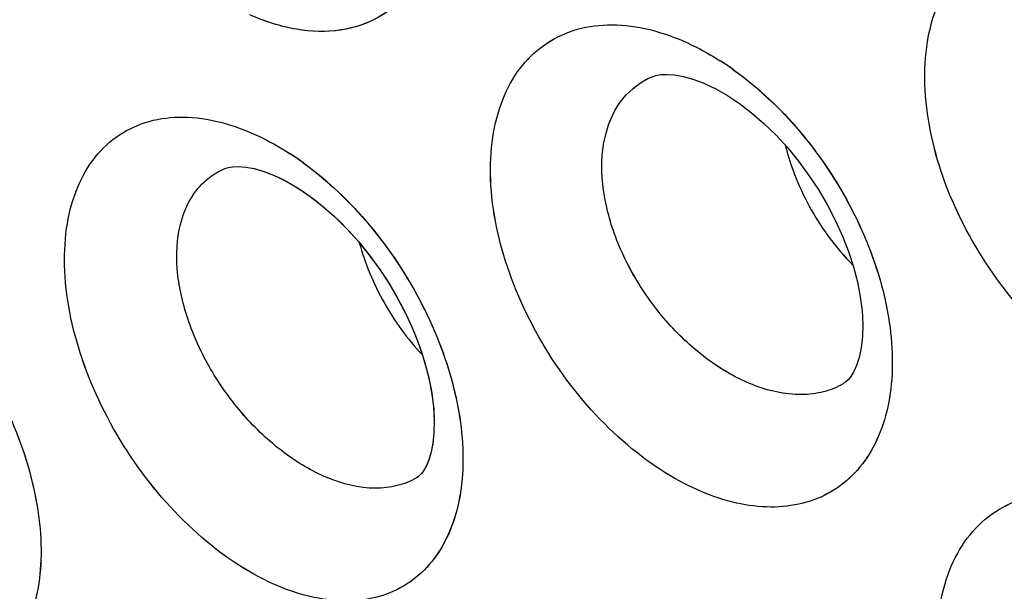
# Model space of a CAD drawing. Units: inches. Extents: x 73.6 to 136.7, y 115.3 to 181.8.
# Drawn here: x 91.5 to 93.8, y 134.7 to 136.1 of the extents above; entities that cross this region are included whole.
import ezdxf

# ---------------------------------------------------------------- set-up
doc = ezdxf.new("R2010")
doc.units = ezdxf.units.IN
doc.header["$MEASUREMENT"] = 0
doc.layers.add('ASSI', color=7, linetype='Continuous')

# ---------------------------------------------------------------- blocks, each defined once
blk = doc.blocks.new('block 887')
at = {"color": 7, "lineweight": 25, "true_color": 0xffffff}
blk.add_lwpolyline([(93.0378, 135.9424), (93.0602, 135.9362)], dxfattribs=at)
blk = doc.blocks.new('block 890')
at = {"color": 7, "lineweight": 25, "true_color": 0xffffff}
blk.add_lwpolyline([(92.0167, 135.7229), (92.0391, 135.7164), (92.0627, 135.7073)], dxfattribs=at)
blk = doc.blocks.new('block 911')
at = {"color": 7, "lineweight": 25, "true_color": 0xffffff}
blk.add_lwpolyline([(93.0607, 135.936), (93.085, 135.9269), (93.0897, 135.925)], dxfattribs=at)
blk = doc.blocks.new('block 941')
at = {"color": 7, "lineweight": 25, "true_color": 0xffffff}
blk.add_lwpolyline([(92.0627, 135.7073), (92.0676, 135.7052)], dxfattribs=at)
blk = doc.blocks.new('block 965')
at = {"color": 7, "lineweight": 25, "true_color": 0xffffff}
blk.add_lwpolyline([(93.0899, 135.9249), (93.1156, 135.9125), (93.1431, 135.8967), (93.1717, 135.8777), (93.2006, 135.8556), (93.2295, 135.8306), (93.2581, 135.8029), (93.2857, 135.7728), (93.3122, 135.7406), (93.3371, 135.7067), (93.3603, 135.6715), (93.3814, 135.6355), (93.4003, 135.5989), (93.4169, 135.5619), (93.4312, 135.5252), (93.443, 135.4888), (93.4523, 135.453), (93.4592, 135.4179), (93.4635, 135.3841), (93.4652, 135.3523), (93.4645, 135.3229), (93.4615, 135.2963), (93.4568, 135.2734), (93.4507, 135.2546), (93.444, 135.2397), (93.437, 135.2283), (93.4305, 135.2203), (93.4245, 135.2148), (93.4189, 135.211)], dxfattribs=at)
blk = doc.blocks.new('block 966')
at = {"color": 7, "lineweight": 25, "true_color": 0xffffff}
blk.add_lwpolyline([(92.0678, 135.7051), (92.0869, 135.6958), (92.1117, 135.682), (92.1376, 135.6653), (92.1639, 135.646), (92.1905, 135.6241), (92.2171, 135.5998), (92.2431, 135.5732), (92.2684, 135.5447), (92.2926, 135.5144), (92.3156, 135.4827), (92.3371, 135.4499), (92.3569, 135.4162), (92.3749, 135.382), (92.391, 135.3476), (92.405, 135.3133), (92.417, 135.2792), (92.4269, 135.2455), (92.4347, 135.2126), (92.4403, 135.1806), (92.4438, 135.1499), (92.4452, 135.1208), (92.4445, 135.0941), (92.442, 135.07), (92.4379, 135.0488), (92.4328, 135.0311), (92.4271, 135.017), (92.4212, 135.0061), (92.4155, 134.998), (92.4103, 134.9925)], dxfattribs=at)
blk = doc.blocks.new('block 1248')
at = {"color": 7, "lineweight": 25, "true_color": 0xffffff}
blk.add_lwpolyline([(92.9729, 135.9446), (92.9844, 135.9466), (92.999, 135.9473), (93.017, 135.9461), (93.0378, 135.9424)], dxfattribs=at)
blk = doc.blocks.new('block 1253')
at = {"color": 7, "lineweight": 25, "true_color": 0xffffff}
blk.add_lwpolyline([(91.9552, 135.7257), (91.9656, 135.7275)], dxfattribs=at)
blk = doc.blocks.new('block 1272')
at = {"color": 7, "lineweight": 25, "true_color": 0xffffff}
blk.add_lwpolyline([(91.9656, 135.7275), (91.9793, 135.728), (91.9965, 135.7267), (92.0163, 135.723)], dxfattribs=at)
blk = doc.blocks.new('block 2212')
at = {"color": 7, "lineweight": 25, "true_color": 0xffffff}
blk.add_lwpolyline([(92.4103, 134.9925), (92.4057, 134.9887), (92.4029, 134.9868)], dxfattribs=at)
blk = doc.blocks.new('block 2240')
at = {"color": 7, "lineweight": 25, "true_color": 0xffffff}
blk.add_lwpolyline([(92.4028, 134.9868), (92.4025, 134.9866)], dxfattribs=at)
blk = doc.blocks.new('block 2255')
at = {"color": 7, "lineweight": 25, "true_color": 0xffffff}
blk.add_lwpolyline([(93.4189, 135.211), (93.4187, 135.2109)], dxfattribs=at)
blk = doc.blocks.new('block 2474')
at = {"color": 7, "lineweight": 25, "true_color": 0xffffff}
blk.add_lwpolyline([(92.9636, 135.9415), (92.9637, 135.9415)], dxfattribs=at)
blk = doc.blocks.new('block 2527')
at = {"color": 7, "lineweight": 25, "true_color": 0xffffff}
blk.add_lwpolyline([(92.9637, 135.9415), (92.9729, 135.9446)], dxfattribs=at)
blk = doc.blocks.new('block 2529')
at = {"color": 7, "lineweight": 25, "true_color": 0xffffff}
blk.add_lwpolyline([(91.9468, 135.723), (91.9552, 135.7257)], dxfattribs=at)
blk = doc.blocks.new('block 3155')
at = {"color": 7, "lineweight": 25, "true_color": 0xffffff}
blk.add_open_spline([(92.1332, 135.7368), (92.1233, 135.744), (92.1132, 135.7509), (92.1029, 135.7576)], degree=3, dxfattribs=at)
blk = doc.blocks.new('block 3156')
at = {"color": 7, "lineweight": 25, "true_color": 0xffffff}
blk.add_open_spline([(93.1561, 135.9591), (93.1462, 135.9662), (93.136, 135.973), (93.1257, 135.9796)], degree=3, dxfattribs=at)
blk = doc.blocks.new('block 3440')
at = {"color": 7, "lineweight": 25, "true_color": 0xffffff}
blk.add_open_spline([(92.1901, 134.9874), (92.1534, 135.0027), (92.1189, 135.0234), (92.0869, 135.0474), (92.052, 135.0736), (92.0202, 135.1037), (91.9914, 135.1364), (91.9617, 135.1703), (91.9353, 135.2071), (91.9127, 135.2461), (91.8906, 135.2841), (91.8722, 135.3242), (91.8583, 135.3659), (91.8455, 135.4043), (91.8367, 135.444), (91.8335, 135.4843), (91.8307, 135.5196), (91.8323, 135.5554), (91.8409, 135.5899), (91.8483, 135.6196), (91.861, 135.6484), (91.8799, 135.6722), (91.8887, 135.6833), (91.8989, 135.6933), (91.9102, 135.7019), (91.9214, 135.7105), (91.9338, 135.7175), (91.9468, 135.723)], degree=3, knots=[0, 0, 0, 0, 1, 1, 1, 2, 2, 2, 3, 3, 3, 4, 4, 4, 5, 5, 5, 6, 6, 6, 7, 7, 7, 8, 8, 8, 9, 9, 9, 9], dxfattribs=at)
blk = doc.blocks.new('block 3526')
at = {"color": 7, "lineweight": 25, "true_color": 0xffffff}
blk.add_open_spline([(93.2025, 135.2087), (93.1655, 135.2234), (93.1305, 135.2437), (93.0982, 135.2672), (93.0631, 135.2929), (93.031, 135.3226), (93.0021, 135.355), (92.9722, 135.3885), (92.9458, 135.425), (92.9231, 135.4637), (92.9011, 135.5015), (92.8827, 135.5414), (92.869, 135.583), (92.8564, 135.6213), (92.8479, 135.661), (92.8451, 135.7013), (92.8427, 135.7368), (92.8449, 135.7727), (92.854, 135.8072), (92.8619, 135.8371), (92.8751, 135.866), (92.8948, 135.89), (92.9132, 135.9123), (92.9372, 135.9304), (92.9636, 135.9415)], degree=3, knots=[0, 0, 0, 0, 1, 1, 1, 2, 2, 2, 3, 3, 3, 4, 4, 4, 5, 5, 5, 6, 6, 6, 7, 7, 7, 8, 8, 8, 8], dxfattribs=at)
blk = doc.blocks.new('block 3738')
at = {"color": 7, "lineweight": 25, "true_color": 0xffffff}
blk.add_open_spline([(96.4939, 126.7637), (96.0633, 126.5418), (95.6048, 126.3702), (95.1337, 126.252), (94.6481, 126.13), (94.1491, 126.0649), (93.6491, 126.0502), (93.1204, 126.0346), (92.5905, 126.0755), (92.0688, 126.1621), (91.5092, 126.2549), (90.9591, 126.4002), (90.4232, 126.5854), (89.8466, 126.7847), (89.2863, 127.0303), (88.7449, 127.3108), (88.4594, 127.4589), (88.1791, 127.6166), (87.9039, 127.7829), (87.6195, 127.9547), (87.3406, 128.1356), (87.0672, 128.3245), (86.4955, 128.7194), (85.9478, 129.1492), (85.4238, 129.6057), (84.8726, 130.086), (84.3477, 130.5958), (83.8482, 131.1294), (83.3289, 131.6841), (82.8373, 132.2644), (82.3726, 132.8656), (81.8956, 133.4829), (81.447, 134.1223), (81.0273, 134.7799), (80.6016, 135.447), (80.2056, 136.133), (79.84, 136.8349), (79.4737, 137.538), (79.138, 138.2571), (78.8345, 138.9895), (78.5342, 139.7143), (78.2654, 140.4522), (78.031, 141.201), (77.8019, 141.9328), (77.6057, 142.6749), (77.4459, 143.4249), (77.2916, 144.1489), (77.1713, 144.8802), (77.0901, 145.6163), (77.0126, 146.3185), (76.9708, 147.0251), (76.9708, 147.7311)], degree=3, knots=[0, 0, 0, 0, 1, 1, 1, 2, 2, 2, 3, 3, 3, 4, 4, 4, 5, 5, 5, 6, 6, 6, 7, 7, 7, 8, 8, 8, 9, 9, 9, 10, 10, 10, 11, 11, 11, 12, 12, 12, 13, 13, 13, 14, 14, 14, 15, 15, 15, 16, 16, 16, 17, 17, 17, 17], dxfattribs=at)
blk = doc.blocks.new('block 3747')
at = {"color": 7, "lineweight": 25, "true_color": 0xffffff}
blk.add_open_spline([(93.4194, 153.0416), (93.971, 152.486), (94.4927, 151.9002), (94.9852, 151.291), (95.494, 150.6618), (95.9715, 150.0077), (96.4183, 149.3332), (96.8737, 148.6457), (97.297, 147.937), (97.688, 147.2109), (98.0811, 146.4809), (98.4415, 145.7333), (98.7675, 144.971), (99.0909, 144.2149), (99.3805, 143.4444), (99.6333, 142.6619), (99.8807, 141.8966), (100.0929, 141.1198), (100.2659, 140.3343), (100.4329, 139.5764), (100.5633, 138.8103), (100.6514, 138.039), (100.7354, 137.3044), (100.7809, 136.565), (100.7809, 135.8261)], degree=3, knots=[0, 0, 0, 0, 1, 1, 1, 2, 2, 2, 3, 3, 3, 4, 4, 4, 5, 5, 5, 6, 6, 6, 7, 7, 7, 8, 8, 8, 8], dxfattribs=at)
blk = doc.blocks.new('block 3992')
at = {"color": 7, "lineweight": 25, "true_color": 0xffffff}
blk.add_open_spline([(96.8454, 127.3011), (96.6378, 127.1795), (96.4228, 127.0701), (96.2022, 126.9738), (95.9808, 126.8771), (95.7537, 126.7936), (95.5226, 126.7234), (95.2886, 126.6523), (95.0505, 126.5948), (94.81, 126.5508), (94.5647, 126.5059), (94.3169, 126.4749), (94.0681, 126.4572), (93.5495, 126.4202), (93.0263, 126.4405), (92.5107, 126.5078), (92.2392, 126.5432), (91.9699, 126.5915), (91.7031, 126.6515), (91.4263, 126.7136), (91.1522, 126.7883), (90.8816, 126.8736), (90.3094, 127.054), (89.7523, 127.2822), (89.2135, 127.5466), (88.6347, 127.8306), (88.077, 128.1563), (87.5405, 128.5133), (86.9688, 128.8937), (86.4212, 129.3098), (85.8971, 129.7534), (85.3447, 130.2211), (84.8185, 130.7195), (84.3178, 131.2421), (83.7963, 131.7865), (83.3025, 132.3572), (82.8359, 132.9492), (82.3559, 133.5582), (81.9047, 134.1898), (81.4824, 134.8401), (81.0536, 135.5006), (80.6546, 136.1804), (80.2863, 136.8765), (79.917, 137.5745), (79.5784, 138.2888), (79.2724, 139.0168), (78.9693, 139.7376), (78.6981, 140.4718), (78.4615, 141.2171), (78.2302, 141.9457), (78.032, 142.6848), (77.8706, 143.432), (77.7148, 144.1532), (77.5933, 144.8819), (77.5113, 145.6154), (77.4331, 146.3148), (77.3908, 147.0187), (77.3908, 147.7221)], degree=3, knots=[0, 0, 0, 0, 1, 1, 1, 2, 2, 2, 3, 3, 3, 4, 4, 4, 5, 5, 5, 6, 6, 6, 7, 7, 7, 8, 8, 8, 9, 9, 9, 10, 10, 10, 11, 11, 11, 12, 12, 12, 13, 13, 13, 14, 14, 14, 15, 15, 15, 16, 16, 16, 17, 17, 17, 18, 18, 18, 19, 19, 19, 19], dxfattribs=at)
blk = doc.blocks.new('block 4010')
at = {"color": 7, "lineweight": 25, "true_color": 0xffffff}
blk.add_open_spline([(77.8015, 147.2443), (77.8015, 146.6554), (77.8332, 146.0661), (77.892, 145.4798), (77.9535, 144.8675), (78.0446, 144.2585), (78.1619, 143.6546), (78.2832, 143.0299), (78.4326, 142.4107), (78.607, 141.7987), (78.7856, 141.1719), (78.9906, 140.5527), (79.2199, 139.9426), (79.4524, 139.324), (79.7099, 138.7148), (79.9908, 138.1166), (80.2727, 137.5161), (80.5781, 136.9267), (80.9064, 136.3503), (81.2326, 135.7775), (81.5814, 135.2176), (81.9523, 134.6727), (82.3171, 134.1367), (82.7031, 133.6151), (83.1106, 133.1108), (83.5073, 132.6197), (83.9243, 132.1449), (84.3619, 131.6898), (84.7838, 131.251), (85.2249, 130.8305), (85.6853, 130.4326), (85.9079, 130.2401), (86.1351, 130.053), (86.367, 129.8717), (86.593, 129.695), (86.8235, 129.524), (87.0584, 129.3593), (87.2869, 129.199), (87.5196, 129.0447), (87.7565, 128.8971), (87.9865, 128.7537), (88.2204, 128.6166), (88.4585, 128.487), (88.6892, 128.3613), (88.9239, 128.2427), (89.1622, 128.1322), (89.393, 128.0252), (89.6273, 127.9258), (89.8649, 127.8345), (90.3168, 127.6607), (90.7805, 127.5161), (91.253, 127.4095), (91.6957, 127.3096), (92.1461, 127.2432), (92.5995, 127.2179), (93.0277, 127.1941), (93.4586, 127.207), (93.883, 127.2627)], degree=3, knots=[0, 0, 0, 0, 1, 1, 1, 2, 2, 2, 3, 3, 3, 4, 4, 4, 5, 5, 5, 6, 6, 6, 7, 7, 7, 8, 8, 8, 9, 9, 9, 10, 10, 10, 11, 11, 11, 12, 12, 12, 13, 13, 13, 14, 14, 14, 15, 15, 15, 16, 16, 16, 17, 17, 17, 18, 18, 18, 19, 19, 19, 19], dxfattribs=at)
blk = doc.blocks.new('block 4638')
at = {"color": 7, "lineweight": 25, "true_color": 0xffffff}
blk.add_open_spline([(94.1126, 135.1874), (94.045, 135.2155), (93.9827, 135.2566), (93.9269, 135.3046), (93.8656, 135.3575), (93.8121, 135.4188), (93.7668, 135.4856), (93.7211, 135.5529), (93.6836, 135.6258), (93.6565, 135.7029), (93.6316, 135.7739), (93.6155, 135.8484), (93.6132, 135.9235), (93.6122, 135.9572), (93.6139, 135.991), (93.6193, 136.0243), (93.6242, 136.0548), (93.6321, 136.0848), (93.6438, 136.1134), (93.6545, 136.1398), (93.6684, 136.1649), (93.6858, 136.1874), (93.7022, 136.2087), (93.7216, 136.2277), (93.7436, 136.2433), (93.7654, 136.2587), (93.7896, 136.2707), (93.815, 136.279), (93.8415, 136.2876), (93.8693, 136.2921), (93.8971, 136.2931), (93.9272, 136.2942), (93.9573, 136.2912), (93.9868, 136.2851), (94.019, 136.2785), (94.0504, 136.2683), (94.0806, 136.2555)], degree=3, knots=[0, 0, 0, 0, 1, 1, 1, 2, 2, 2, 3, 3, 3, 4, 4, 4, 5, 5, 5, 6, 6, 6, 7, 7, 7, 8, 8, 8, 9, 9, 9, 10, 10, 10, 11, 11, 11, 12, 12, 12, 12], dxfattribs=at)
blk = doc.blocks.new('block 4644')
at = {"color": 7, "lineweight": 25, "true_color": 0xffffff}
blk.add_open_spline([(93.0391, 136.026), (93.0464, 136.0228), (93.0537, 136.0195), (93.0608, 136.016), (93.0831, 136.0052), (93.1048, 135.9929), (93.1257, 135.9796)], degree=3, knots=[0, 0, 0, 0, 1, 1, 1, 2, 2, 2, 2], dxfattribs=at)
blk = doc.blocks.new('block 4645')
at = {"color": 7, "lineweight": 25, "true_color": 0xffffff}
blk.add_open_spline([(93.1561, 135.9591), (93.2149, 135.9173), (93.268, 135.8671), (93.3148, 135.8118), (93.3637, 135.7539), (93.4058, 135.6906), (93.4403, 135.6232), (93.4738, 135.558), (93.5001, 135.4891), (93.5168, 135.4176), (93.5318, 135.3533), (93.539, 135.2868), (93.5341, 135.2212), (93.5318, 135.1919), (93.5272, 135.1628), (93.5195, 135.1345), (93.5123, 135.1086), (93.5026, 135.0832), (93.4898, 135.0595), (93.4779, 135.0374), (93.4633, 135.0168), (93.446, 134.9985), (93.4295, 134.981), (93.4104, 134.9658), (93.3896, 134.9536), (93.3687, 134.9414), (93.3459, 134.9322), (93.3224, 134.9263), (93.2977, 134.92), (93.2721, 134.9172), (93.2466, 134.9173), (93.219, 134.9174), (93.1916, 134.9209), (93.1647, 134.9269), (93.1354, 134.9335), (93.1068, 134.9431), (93.0793, 134.9549)], degree=3, knots=[0, 0, 0, 0, 1, 1, 1, 2, 2, 2, 3, 3, 3, 4, 4, 4, 5, 5, 5, 6, 6, 6, 7, 7, 7, 8, 8, 8, 9, 9, 9, 10, 10, 10, 11, 11, 11, 12, 12, 12, 12], dxfattribs=at)
blk = doc.blocks.new('block 4646')
at = {"color": 7, "lineweight": 25, "true_color": 0xffffff}
blk.add_open_spline([(93.0793, 134.9549), (93.0119, 134.9837), (92.95, 135.0256), (92.8946, 135.0741), (92.8333, 135.1278), (92.78, 135.1897), (92.7347, 135.2569), (92.6889, 135.3248), (92.6513, 135.3982), (92.624, 135.4755), (92.5988, 135.5468), (92.5823, 135.6215), (92.5794, 135.6968), (92.5781, 135.7306), (92.5796, 135.7644), (92.5846, 135.7978), (92.5892, 135.8282), (92.5968, 135.8582), (92.6081, 135.8869), (92.6185, 135.9131), (92.632, 135.9382), (92.649, 135.9607), (92.665, 135.9819), (92.6841, 136.0008), (92.7057, 136.0163), (92.7272, 136.0316), (92.751, 136.0435), (92.7761, 136.0516), (92.8023, 136.06), (92.8297, 136.0643), (92.8572, 136.0651), (92.8871, 136.066), (92.9169, 136.0627), (92.9461, 136.0565), (92.9781, 136.0496), (93.0092, 136.0391), (93.0391, 136.026)], degree=3, knots=[0, 0, 0, 0, 1, 1, 1, 2, 2, 2, 3, 3, 3, 4, 4, 4, 5, 5, 5, 6, 6, 6, 7, 7, 7, 8, 8, 8, 9, 9, 9, 10, 10, 10, 11, 11, 11, 12, 12, 12, 12], dxfattribs=at)
blk = doc.blocks.new('block 4659')
at = {"color": 7, "lineweight": 25, "true_color": 0xffffff}
blk.add_open_spline([(92.4317, 136.6152), (92.4451, 136.5704), (92.4551, 136.5245), (92.4605, 136.4779), (92.4654, 136.4353), (92.4666, 136.3921), (92.4626, 136.3494), (92.4589, 136.311), (92.4512, 136.273), (92.4377, 136.2368), (92.4257, 136.2045), (92.4092, 136.1736), (92.3874, 136.1468), (92.3671, 136.1218), (92.3424, 136.1002), (92.3144, 136.0843), (92.2863, 136.0682), (92.255, 136.0578), (92.2229, 136.0529), (92.1883, 136.0476), (92.1528, 136.0487), (92.1182, 136.0545), (92.0795, 136.0608), (92.0419, 136.073), (92.0062, 136.0887)], degree=3, knots=[0, 0, 0, 0, 1, 1, 1, 2, 2, 2, 3, 3, 3, 4, 4, 4, 5, 5, 5, 6, 6, 6, 7, 7, 7, 8, 8, 8, 8], dxfattribs=at)
blk = doc.blocks.new('block 4661')
at = {"color": 7, "lineweight": 25, "true_color": 0xffffff}
blk.add_open_spline([(92.0168, 135.8049), (92.024, 135.8017), (92.0312, 135.7983), (92.0383, 135.7947), (92.0605, 135.7836), (92.0821, 135.7712), (92.1029, 135.7576)], degree=3, knots=[0, 0, 0, 0, 1, 1, 1, 2, 2, 2, 2], dxfattribs=at)
blk = doc.blocks.new('block 4662')
at = {"color": 7, "lineweight": 25, "true_color": 0xffffff}
blk.add_open_spline([(92.1332, 135.7368), (92.1918, 135.6944), (92.2445, 135.6436), (92.2911, 135.5879), (92.34, 135.5296), (92.3821, 135.4658), (92.4166, 135.3982), (92.4501, 135.3327), (92.4766, 135.2636), (92.4937, 135.1918), (92.509, 135.1275), (92.5167, 135.0611), (92.5123, 134.9953), (92.5103, 134.9661), (92.5059, 134.9371), (92.4985, 134.9088), (92.4917, 134.883), (92.4823, 134.8577), (92.4698, 134.834), (92.4582, 134.8121), (92.444, 134.7916), (92.427, 134.7734), (92.4108, 134.7561), (92.3921, 134.741), (92.3717, 134.729), (92.3511, 134.7169), (92.3286, 134.708), (92.3054, 134.7022), (92.281, 134.6961), (92.2558, 134.6935), (92.2306, 134.6939), (92.2033, 134.6942), (92.1761, 134.698), (92.1495, 134.7043), (92.1204, 134.7112), (92.0921, 134.721), (92.0649, 134.7331)], degree=3, knots=[0, 0, 0, 0, 1, 1, 1, 2, 2, 2, 3, 3, 3, 4, 4, 4, 5, 5, 5, 6, 6, 6, 7, 7, 7, 8, 8, 8, 9, 9, 9, 10, 10, 10, 11, 11, 11, 12, 12, 12, 12], dxfattribs=at)
blk = doc.blocks.new('block 4663')
at = {"color": 7, "lineweight": 25, "true_color": 0xffffff}
blk.add_open_spline([(92.0649, 134.7331), (91.9979, 134.7626), (91.9365, 134.805), (91.8815, 134.854), (91.8205, 134.9083), (91.7674, 134.9707), (91.7222, 135.0383), (91.6766, 135.1066), (91.6389, 135.1802), (91.6113, 135.2578), (91.586, 135.3292), (91.5691, 135.4039), (91.5657, 135.4793), (91.5642, 135.513), (91.5653, 135.5468), (91.57, 135.5802), (91.5743, 135.6105), (91.5815, 135.6404), (91.5925, 135.669), (91.6025, 135.6951), (91.6156, 135.72), (91.6322, 135.7425), (91.6478, 135.7635), (91.6665, 135.7824), (91.6877, 135.7977), (91.7087, 135.8128), (91.7322, 135.8245), (91.7568, 135.8324), (91.7826, 135.8407), (91.8097, 135.8448), (91.8368, 135.8454), (91.8663, 135.846), (91.8958, 135.8426), (91.9246, 135.8361), (91.9563, 135.829), (91.9872, 135.8182), (92.0168, 135.8049)], degree=3, knots=[0, 0, 0, 0, 1, 1, 1, 2, 2, 2, 3, 3, 3, 4, 4, 4, 5, 5, 5, 6, 6, 6, 7, 7, 7, 8, 8, 8, 9, 9, 9, 10, 10, 10, 11, 11, 11, 12, 12, 12, 12], dxfattribs=at)
blk = doc.blocks.new('block 4671')
at = {"color": 7, "lineweight": 25, "true_color": 0xffffff}
blk.add_open_spline([(91.1286, 135.5231), (91.1869, 135.4801), (91.2393, 135.429), (91.2856, 135.3731), (91.3342, 135.3143), (91.3762, 135.2503), (91.4108, 135.1825), (91.4443, 135.1168), (91.4709, 135.0477), (91.4883, 134.9758), (91.5039, 134.9116), (91.512, 134.8453), (91.5081, 134.7795), (91.5064, 134.7505), (91.5024, 134.7215), (91.4953, 134.6933), (91.4888, 134.6676), (91.4797, 134.6425), (91.4676, 134.6189), (91.4563, 134.5972), (91.4425, 134.5768), (91.4259, 134.5588), (91.4101, 134.5417), (91.3918, 134.5268), (91.3717, 134.5149), (91.3514, 134.5031), (91.3294, 134.4943), (91.3066, 134.4888), (91.2825, 134.4829), (91.2576, 134.4805), (91.2328, 134.4811), (91.2058, 134.4817), (91.179, 134.4857), (91.1528, 134.4922), (91.124, 134.4994), (91.096, 134.5095), (91.0691, 134.5218)], degree=3, knots=[0, 0, 0, 0, 1, 1, 1, 2, 2, 2, 3, 3, 3, 4, 4, 4, 5, 5, 5, 6, 6, 6, 7, 7, 7, 8, 8, 8, 9, 9, 9, 10, 10, 10, 11, 11, 11, 12, 12, 12, 12], dxfattribs=at)
blk = doc.blocks.new('block 5414')
at = {"color": 7, "lineweight": 25, "true_color": 0xffffff}
blk.add_open_spline([(94.1731, 133.8055), (94.1023, 133.8348), (94.0371, 133.8776), (93.9785, 133.9276), (93.9141, 133.9826), (93.8577, 134.0462), (93.8096, 134.1155), (93.7611, 134.1853), (93.7211, 134.2609), (93.6917, 134.3408), (93.6648, 134.4144), (93.6468, 134.4915), (93.6432, 134.5695), (93.6416, 134.6044), (93.6428, 134.6394), (93.6478, 134.674), (93.6524, 134.7055), (93.6601, 134.7367), (93.6718, 134.7664), (93.6825, 134.7936), (93.6965, 134.8196), (93.7141, 134.843), (93.7308, 134.865), (93.7507, 134.8848), (93.7732, 134.9008), (93.7956, 134.9168), (93.8206, 134.9292), (93.8468, 134.9376), (93.8742, 134.9465), (93.903, 134.9511), (93.9319, 134.952), (93.9631, 134.9531), (93.9945, 134.9499), (94.0251, 134.9435), (94.0587, 134.9366), (94.0915, 134.9258), (94.1229, 134.9125)], degree=3, knots=[0, 0, 0, 0, 1, 1, 1, 2, 2, 2, 3, 3, 3, 4, 4, 4, 5, 5, 5, 6, 6, 6, 7, 7, 7, 8, 8, 8, 9, 9, 9, 10, 10, 10, 11, 11, 11, 12, 12, 12, 12], dxfattribs=at)
blk = doc.blocks.new('block 5742')
at = {"color": 7, "lineweight": 25, "true_color": 0xffffff}
blk.add_open_spline([(92.4025, 134.9867), (92.3884, 134.9784), (92.3729, 134.9722), (92.357, 134.9682), (92.3401, 134.9639), (92.3227, 134.962), (92.3053, 134.9621), (92.2659, 134.9623), (92.2264, 134.9723), (92.1901, 134.9874)], degree=3, knots=[0, 0, 0, 0, 1, 1, 1, 2, 2, 2, 3, 3, 3, 3], dxfattribs=at)
blk = doc.blocks.new('block 5821')
at = {"color": 7, "lineweight": 25, "true_color": 0xffffff}
blk.add_open_spline([(92.2666, 135.5464), (92.2802, 135.4969), (92.3003, 135.449), (92.3256, 135.404), (92.3507, 135.3594), (92.3809, 135.3177), (92.416, 135.2808)], degree=3, knots=[0, 0, 0, 0, 1, 1, 1, 2, 2, 2, 2], dxfattribs=at)
blk = doc.blocks.new('block 5824')
at = {"color": 7, "lineweight": 25, "true_color": 0xffffff}
blk.add_open_spline([(93.2808, 135.778), (93.2944, 135.7246), (93.3155, 135.673), (93.3427, 135.6248), (93.3697, 135.5771), (93.4025, 135.5327), (93.441, 135.4942)], degree=3, knots=[0, 0, 0, 0, 1, 1, 1, 2, 2, 2, 2], dxfattribs=at)
blk = doc.blocks.new('block 5827')
at = {"color": 7, "lineweight": 25, "true_color": 0xffffff}
blk.add_open_spline([(93.4187, 135.2109), (93.4042, 135.2024), (93.3884, 135.196), (93.3721, 135.1917), (93.3549, 135.1873), (93.3372, 135.1851), (93.3194, 135.185), (93.2795, 135.1846), (93.2394, 135.1941), (93.2025, 135.2087)], degree=3, knots=[0, 0, 0, 0, 1, 1, 1, 2, 2, 2, 3, 3, 3, 3], dxfattribs=at)
blk = doc.blocks.new('block 6878')
at = {"layer": 'ASSI', "color": 7, "lineweight": 25, "true_color": 0xffffff}
blk.add_lwpolyline([(91.9966, 135.7267), (92.0169, 135.7229)], dxfattribs=at)
blk = doc.blocks.new('block 6902')
at = {"layer": 'ASSI', "color": 7, "lineweight": 25, "true_color": 0xffffff}
blk.add_lwpolyline([(93.0378, 135.9424), (93.0609, 135.936), (93.0853, 135.9269), (93.0897, 135.925)], dxfattribs=at)
blk = doc.blocks.new('block 6907')
at = {"layer": 'ASSI', "color": 7, "lineweight": 25, "true_color": 0xffffff}
blk.add_lwpolyline([(92.0169, 135.7229), (92.0393, 135.7163), (92.0627, 135.7073)], dxfattribs=at)
blk = doc.blocks.new('block 6966')
at = {"layer": 'ASSI', "color": 7, "lineweight": 25, "true_color": 0xffffff}
blk.add_lwpolyline([(92.0627, 135.7073), (92.0676, 135.7052)], dxfattribs=at)
blk = doc.blocks.new('block 6997')
at = {"layer": 'ASSI', "color": 7, "lineweight": 25, "true_color": 0xffffff}
blk.add_lwpolyline([(93.0899, 135.9249), (93.1156, 135.9125), (93.1432, 135.8967), (93.1717, 135.8777), (93.2006, 135.8556), (93.2296, 135.8306), (93.2581, 135.8029), (93.2857, 135.7728), (93.3122, 135.7406), (93.3371, 135.7067), (93.3603, 135.6715), (93.3814, 135.6355), (93.4003, 135.5988), (93.417, 135.5619), (93.4312, 135.5252), (93.443, 135.4888), (93.4523, 135.453), (93.4592, 135.4179), (93.4635, 135.3841), (93.4652, 135.3523), (93.4645, 135.3229), (93.4615, 135.2963), (93.4568, 135.2734), (93.4507, 135.2546), (93.444, 135.2397), (93.437, 135.2283), (93.4305, 135.2203), (93.4245, 135.2148), (93.4189, 135.211)], dxfattribs=at)
blk = doc.blocks.new('block 7002')
at = {"layer": 'ASSI', "color": 7, "lineweight": 25, "true_color": 0xffffff}
blk.add_lwpolyline([(92.0678, 135.7051), (92.0936, 135.6923), (92.121, 135.6763), (92.1495, 135.6569), (92.1785, 135.6344), (92.2075, 135.6089), (92.2361, 135.5806), (92.2639, 135.55), (92.2905, 135.5172), (92.3156, 135.4827), (92.339, 135.4468), (92.3603, 135.41), (92.3795, 135.3727), (92.3963, 135.3351), (92.4107, 135.2977), (92.4226, 135.2608), (92.4321, 135.2245), (92.439, 135.1891), (92.4433, 135.1552), (92.4451, 135.1234), (92.4445, 135.0941), (92.4417, 135.0678), (92.4371, 135.0453), (92.4313, 135.027), (92.425, 135.0127), (92.4185, 135.002), (92.4127, 134.9948), (92.4076, 134.9901)], dxfattribs=at)
blk = doc.blocks.new('block 7299')
at = {"layer": 'ASSI', "color": 7, "lineweight": 25, "true_color": 0xffffff}
blk.add_lwpolyline([(92.9729, 135.9446), (92.9845, 135.9466), (92.999, 135.9473), (93.0171, 135.9461), (93.0378, 135.9424)], dxfattribs=at)
blk = doc.blocks.new('block 7302')
at = {"layer": 'ASSI', "color": 7, "lineweight": 25, "true_color": 0xffffff}
blk.add_lwpolyline([(91.9552, 135.7257), (91.9656, 135.7275)], dxfattribs=at)
blk = doc.blocks.new('block 7324')
at = {"layer": 'ASSI', "color": 7, "lineweight": 25, "true_color": 0xffffff}
blk.add_lwpolyline([(91.9657, 135.7275), (91.9793, 135.7281), (91.9966, 135.7267)], dxfattribs=at)
blk = doc.blocks.new('block 8290')
at = {"layer": 'ASSI', "color": 7, "lineweight": 25, "true_color": 0xffffff}
blk.add_lwpolyline([(92.4076, 134.9901), (92.4027, 134.9868)], dxfattribs=at)
blk = doc.blocks.new('block 8320')
at = {"layer": 'ASSI', "color": 7, "lineweight": 25, "true_color": 0xffffff}
blk.add_lwpolyline([(93.4189, 135.211), (93.4187, 135.2109)], dxfattribs=at)
blk = doc.blocks.new('block 8325')
at = {"layer": 'ASSI', "color": 7, "lineweight": 25, "true_color": 0xffffff}
blk.add_lwpolyline([(92.4027, 134.9868), (92.4025, 134.9867)], dxfattribs=at)
blk = doc.blocks.new('block 8559')
at = {"layer": 'ASSI', "color": 7, "lineweight": 25, "true_color": 0xffffff}
blk.add_lwpolyline([(92.9636, 135.9415), (92.9637, 135.9415)], dxfattribs=at)
blk = doc.blocks.new('block 8599')
at = {"layer": 'ASSI', "color": 7, "lineweight": 25, "true_color": 0xffffff}
blk.add_lwpolyline([(92.9637, 135.9415), (92.9729, 135.9446)], dxfattribs=at)
blk = doc.blocks.new('block 8601')
at = {"layer": 'ASSI', "color": 7, "lineweight": 25, "true_color": 0xffffff}
blk.add_lwpolyline([(91.9468, 135.723), (91.9552, 135.7257)], dxfattribs=at)
blk = doc.blocks.new('block 9255')
at = {"layer": 'ASSI', "color": 7, "lineweight": 25, "true_color": 0xffffff}
blk.add_open_spline([(92.1327, 135.7372), (92.1229, 135.7443), (92.113, 135.7511), (92.1029, 135.7577)], degree=3, dxfattribs=at)
blk = doc.blocks.new('block 9257')
at = {"layer": 'ASSI', "color": 7, "lineweight": 25, "true_color": 0xffffff}
blk.add_open_spline([(93.1556, 135.9595), (93.1458, 135.9664), (93.1359, 135.9731), (93.1257, 135.9796)], degree=3, dxfattribs=at)
blk = doc.blocks.new('block 9755')
at = {"layer": 'ASSI', "color": 7, "lineweight": 25, "true_color": 0xffffff}
blk.add_open_spline([(92.1901, 134.9874), (92.1534, 135.0027), (92.1189, 135.0234), (92.0869, 135.0474), (92.052, 135.0736), (92.0202, 135.1037), (91.9915, 135.1365), (91.9618, 135.1703), (91.9354, 135.2071), (91.9127, 135.2461), (91.8907, 135.2841), (91.8722, 135.3242), (91.8583, 135.3659), (91.8455, 135.4042), (91.8367, 135.444), (91.8335, 135.4843), (91.8307, 135.5196), (91.8323, 135.5554), (91.8409, 135.5899), (91.8483, 135.6196), (91.861, 135.6484), (91.8799, 135.6722), (91.8887, 135.6833), (91.8989, 135.6933), (91.9102, 135.7019), (91.9214, 135.7104), (91.9338, 135.7175), (91.9468, 135.723)], degree=3, knots=[0, 0, 0, 0, 1, 1, 1, 2, 2, 2, 3, 3, 3, 4, 4, 4, 5, 5, 5, 6, 6, 6, 7, 7, 7, 8, 8, 8, 9, 9, 9, 9], dxfattribs=at)
blk = doc.blocks.new('block 9794')
at = {"layer": 'ASSI', "color": 7, "lineweight": 25, "true_color": 0xffffff}
blk.add_open_spline([(93.2025, 135.2087), (93.1655, 135.2235), (93.1306, 135.2437), (93.0983, 135.2672), (93.0631, 135.2929), (93.031, 135.3226), (93.0021, 135.355), (92.9723, 135.3885), (92.9458, 135.425), (92.9232, 135.4637), (92.9011, 135.5015), (92.8827, 135.5414), (92.869, 135.5829), (92.8564, 135.6213), (92.8479, 135.661), (92.8451, 135.7013), (92.8427, 135.7368), (92.8449, 135.7727), (92.854, 135.8071), (92.8619, 135.8371), (92.8751, 135.866), (92.8948, 135.89), (92.9132, 135.9123), (92.9372, 135.9304), (92.9636, 135.9415)], degree=3, knots=[0, 0, 0, 0, 1, 1, 1, 2, 2, 2, 3, 3, 3, 4, 4, 4, 5, 5, 5, 6, 6, 6, 7, 7, 7, 8, 8, 8, 8], dxfattribs=at)
blk = doc.blocks.new('block 10427')
at = {"layer": 'ASSI', "color": 7, "lineweight": 25, "true_color": 0xffffff}
blk.add_open_spline([(77.8015, 147.2443), (77.8015, 146.6547), (77.8332, 146.0648), (77.8922, 145.4779), (77.9538, 144.8649), (78.0452, 144.2552), (78.1627, 143.6506), (78.2843, 143.0252), (78.4339, 142.4054), (78.6087, 141.7927), (78.7877, 141.1653), (78.9931, 140.5455), (79.2228, 139.9348), (79.4558, 139.3157), (79.7138, 138.7059), (79.9952, 138.1072), (80.2776, 137.5063), (80.5835, 136.9164), (80.9125, 136.3396), (81.2393, 135.7665), (81.5888, 135.2063), (81.9602, 134.6611), (82.3256, 134.1248), (82.7122, 133.603), (83.1204, 133.0986), (83.5177, 132.6074), (83.9354, 132.1327), (84.3737, 131.6777), (84.7961, 131.239), (85.2376, 130.8186), (85.6989, 130.4208), (86.1392, 130.041), (86.5974, 129.6818), (87.0737, 129.3485), (87.3025, 129.1884), (87.5355, 129.0343), (87.7726, 128.8869), (88.0029, 128.7438), (88.2371, 128.6071), (88.4754, 128.4778), (88.7064, 128.3525), (88.9412, 128.2343), (89.1798, 128.1241), (89.4108, 128.0174), (89.6453, 127.9183), (89.8831, 127.8274), (90.3353, 127.6544), (90.7994, 127.5109), (91.2721, 127.4053), (91.7151, 127.3064), (92.1657, 127.2408), (92.6192, 127.2168), (93.0475, 127.1941), (93.4785, 127.2085), (93.9029, 127.2654)], degree=3, knots=[0, 0, 0, 0, 1, 1, 1, 2, 2, 2, 3, 3, 3, 4, 4, 4, 5, 5, 5, 6, 6, 6, 7, 7, 7, 8, 8, 8, 9, 9, 9, 10, 10, 10, 11, 11, 11, 12, 12, 12, 13, 13, 13, 14, 14, 14, 15, 15, 15, 16, 16, 16, 17, 17, 17, 18, 18, 18, 18], dxfattribs=at)
blk = doc.blocks.new('block 10812')
at = {"layer": 'ASSI', "color": 7, "lineweight": 25, "true_color": 0xffffff}
blk.add_open_spline([(96.8092, 127.2803), (96.3929, 127.0405), (95.9465, 126.8492), (95.4848, 126.7119), (95.0114, 126.5711), (94.5219, 126.4872), (94.0295, 126.4546), (93.5104, 126.4203), (92.988, 126.4431), (92.4726, 126.5127), (91.9202, 126.5874), (91.3757, 126.7158), (90.8448, 126.8852), (90.273, 127.0677), (89.7169, 127.2977), (89.179, 127.5636), (88.6013, 127.8492), (88.0446, 128.1761), (87.509, 128.5343), (86.9385, 128.9158), (86.392, 129.3327), (85.8692, 129.7771), (85.3181, 130.2455), (84.7933, 130.7444), (84.2938, 131.2674), (83.7738, 131.8119), (83.2812, 132.3825), (82.8159, 132.9744), (82.3374, 133.5832), (81.8877, 134.2145), (81.4668, 134.8644), (81.0395, 135.5242), (80.6419, 136.2033), (80.2748, 136.8984), (79.9067, 137.5954), (79.5694, 138.3085), (79.2645, 139.0353), (78.9627, 139.7547), (78.6928, 140.4875), (78.4572, 141.2313), (78.2268, 141.9583), (78.0293, 142.6957), (77.8685, 143.4412), (77.7134, 144.1608), (77.5925, 144.8879), (77.5108, 145.6197), (77.433, 146.3177), (77.3908, 147.0201), (77.3908, 147.7221)], degree=3, knots=[0, 0, 0, 0, 1, 1, 1, 2, 2, 2, 3, 3, 3, 4, 4, 4, 5, 5, 5, 6, 6, 6, 7, 7, 7, 8, 8, 8, 9, 9, 9, 10, 10, 10, 11, 11, 11, 12, 12, 12, 13, 13, 13, 14, 14, 14, 15, 15, 15, 16, 16, 16, 16], dxfattribs=at)
blk = doc.blocks.new('block 10931')
at = {"layer": 'ASSI', "color": 7, "lineweight": 25, "true_color": 0xffffff}
blk.add_open_spline([(94.1126, 135.1874), (94.045, 135.2155), (93.9827, 135.2566), (93.927, 135.3047), (93.8656, 135.3575), (93.8122, 135.4188), (93.7668, 135.4856), (93.7211, 135.5529), (93.6836, 135.6259), (93.6566, 135.7029), (93.6316, 135.7739), (93.6155, 135.8484), (93.6132, 135.9235), (93.6122, 135.9572), (93.6139, 135.991), (93.6193, 136.0243), (93.6242, 136.0548), (93.6321, 136.0848), (93.6438, 136.1135), (93.6545, 136.1398), (93.6684, 136.1649), (93.6858, 136.1874), (93.7022, 136.2087), (93.7217, 136.2278), (93.7436, 136.2433), (93.7654, 136.2587), (93.7896, 136.2707), (93.815, 136.279), (93.8415, 136.2876), (93.8693, 136.2921), (93.8971, 136.2931), (93.9272, 136.2942), (93.9573, 136.2912), (93.9868, 136.2851), (94.019, 136.2785), (94.0504, 136.2683), (94.0806, 136.2555)], degree=3, knots=[0, 0, 0, 0, 1, 1, 1, 2, 2, 2, 3, 3, 3, 4, 4, 4, 5, 5, 5, 6, 6, 6, 7, 7, 7, 8, 8, 8, 9, 9, 9, 10, 10, 10, 11, 11, 11, 12, 12, 12, 12], dxfattribs=at)
blk = doc.blocks.new('block 10935')
at = {"layer": 'ASSI', "color": 7, "lineweight": 25, "true_color": 0xffffff}
blk.add_open_spline([(93.0392, 136.026), (93.0465, 136.0229), (93.0537, 136.0195), (93.0608, 136.016), (93.0831, 136.0052), (93.1048, 135.9929), (93.1257, 135.9796)], degree=3, knots=[0, 0, 0, 0, 1, 1, 1, 2, 2, 2, 2], dxfattribs=at)
blk = doc.blocks.new('block 10936')
at = {"layer": 'ASSI', "color": 7, "lineweight": 25, "true_color": 0xffffff}
blk.add_open_spline([(93.1556, 135.9595), (93.2145, 135.9177), (93.2676, 135.8675), (93.3144, 135.8122), (93.3634, 135.7544), (93.4056, 135.691), (93.4401, 135.6237), (93.4736, 135.5585), (93.4999, 135.4896), (93.5167, 135.418), (93.5317, 135.3536), (93.539, 135.2871), (93.5341, 135.2215), (93.5319, 135.1922), (93.5273, 135.1631), (93.5195, 135.1348), (93.5124, 135.1088), (93.5027, 135.0834), (93.4899, 135.0597), (93.478, 135.0376), (93.4634, 135.0169), (93.4462, 134.9986), (93.4296, 134.9811), (93.4106, 134.9659), (93.3897, 134.9537), (93.3688, 134.9414), (93.346, 134.9323), (93.3225, 134.9263), (93.2978, 134.92), (93.2722, 134.9172), (93.2467, 134.9173), (93.2191, 134.9174), (93.1916, 134.9209), (93.1647, 134.9269), (93.1354, 134.9335), (93.1069, 134.9431), (93.0793, 134.9549)], degree=3, knots=[0, 0, 0, 0, 1, 1, 1, 2, 2, 2, 3, 3, 3, 4, 4, 4, 5, 5, 5, 6, 6, 6, 7, 7, 7, 8, 8, 8, 9, 9, 9, 10, 10, 10, 11, 11, 11, 12, 12, 12, 12], dxfattribs=at)
blk = doc.blocks.new('block 10937')
at = {"layer": 'ASSI', "color": 7, "lineweight": 25, "true_color": 0xffffff}
blk.add_open_spline([(93.0793, 134.9549), (93.0119, 134.9837), (92.95, 135.0256), (92.8946, 135.0741), (92.8333, 135.1278), (92.78, 135.1897), (92.7347, 135.2569), (92.689, 135.3248), (92.6513, 135.3982), (92.624, 135.4756), (92.5988, 135.5468), (92.5823, 135.6215), (92.5795, 135.6969), (92.5782, 135.7306), (92.5796, 135.7644), (92.5846, 135.7978), (92.5892, 135.8282), (92.5968, 135.8583), (92.6081, 135.8869), (92.6185, 135.9131), (92.632, 135.9382), (92.649, 135.9607), (92.6651, 135.9819), (92.6842, 136.0009), (92.7058, 136.0163), (92.7272, 136.0316), (92.751, 136.0435), (92.7761, 136.0516), (92.8023, 136.06), (92.8297, 136.0643), (92.8572, 136.0651), (92.8871, 136.066), (92.9169, 136.0627), (92.9461, 136.0565), (92.9781, 136.0496), (93.0092, 136.0391), (93.0392, 136.026)], degree=3, knots=[0, 0, 0, 0, 1, 1, 1, 2, 2, 2, 3, 3, 3, 4, 4, 4, 5, 5, 5, 6, 6, 6, 7, 7, 7, 8, 8, 8, 9, 9, 9, 10, 10, 10, 11, 11, 11, 12, 12, 12, 12], dxfattribs=at)
blk = doc.blocks.new('block 10949')
at = {"layer": 'ASSI', "color": 7, "lineweight": 25, "true_color": 0xffffff}
blk.add_open_spline([(92.4339, 136.6076), (92.4468, 136.5632), (92.4563, 136.5177), (92.4612, 136.4716), (92.4657, 136.4293), (92.4665, 136.3867), (92.4621, 136.3444), (92.4581, 136.3066), (92.4501, 136.269), (92.4364, 136.2334), (92.4242, 136.2014), (92.4075, 136.1711), (92.3857, 136.1447), (92.3654, 136.1201), (92.3406, 136.0989), (92.3127, 136.0833), (92.2846, 136.0676), (92.2534, 136.0575), (92.2216, 136.0527), (92.1871, 136.0476), (92.1519, 136.0488), (92.1175, 136.0546), (92.0791, 136.061), (92.0417, 136.0731), (92.0062, 136.0887)], degree=3, knots=[0, 0, 0, 0, 1, 1, 1, 2, 2, 2, 3, 3, 3, 4, 4, 4, 5, 5, 5, 6, 6, 6, 7, 7, 7, 8, 8, 8, 8], dxfattribs=at)
blk = doc.blocks.new('block 10951')
at = {"layer": 'ASSI', "color": 7, "lineweight": 25, "true_color": 0xffffff}
blk.add_open_spline([(92.0168, 135.8049), (92.024, 135.8017), (92.0312, 135.7983), (92.0383, 135.7947), (92.0605, 135.7837), (92.0821, 135.7712), (92.1029, 135.7577)], degree=3, knots=[0, 0, 0, 0, 1, 1, 1, 2, 2, 2, 2], dxfattribs=at)
blk = doc.blocks.new('block 10952')
at = {"layer": 'ASSI', "color": 7, "lineweight": 25, "true_color": 0xffffff}
blk.add_open_spline([(92.1327, 135.7372), (92.1913, 135.6948), (92.2441, 135.6441), (92.2908, 135.5884), (92.3396, 135.5301), (92.3818, 135.4663), (92.4164, 135.3987), (92.45, 135.3332), (92.4765, 135.264), (92.4936, 135.1923), (92.5089, 135.1279), (92.5167, 135.0614), (92.5123, 134.9956), (92.5103, 134.9664), (92.506, 134.9374), (92.4986, 134.9091), (92.4918, 134.8832), (92.4824, 134.8579), (92.4699, 134.8342), (92.4583, 134.8123), (92.4441, 134.7917), (92.4272, 134.7735), (92.4109, 134.7562), (92.3923, 134.7411), (92.3718, 134.7291), (92.3512, 134.717), (92.3287, 134.708), (92.3055, 134.7022), (92.2811, 134.6961), (92.2558, 134.6935), (92.2307, 134.6939), (92.2033, 134.6942), (92.1761, 134.698), (92.1495, 134.7043), (92.1205, 134.7112), (92.0922, 134.721), (92.0649, 134.7331)], degree=3, knots=[0, 0, 0, 0, 1, 1, 1, 2, 2, 2, 3, 3, 3, 4, 4, 4, 5, 5, 5, 6, 6, 6, 7, 7, 7, 8, 8, 8, 9, 9, 9, 10, 10, 10, 11, 11, 11, 12, 12, 12, 12], dxfattribs=at)
blk = doc.blocks.new('block 10953')
at = {"layer": 'ASSI', "color": 7, "lineweight": 25, "true_color": 0xffffff}
blk.add_open_spline([(92.0649, 134.7331), (91.9979, 134.7626), (91.9365, 134.8051), (91.8815, 134.8541), (91.8205, 134.9083), (91.7675, 134.9707), (91.7222, 135.0383), (91.6766, 135.1066), (91.6389, 135.1802), (91.6114, 135.2578), (91.586, 135.3292), (91.5692, 135.4039), (91.5657, 135.4793), (91.5642, 135.513), (91.5653, 135.5468), (91.57, 135.5802), (91.5743, 135.6105), (91.5815, 135.6404), (91.5925, 135.669), (91.6025, 135.6951), (91.6156, 135.7201), (91.6322, 135.7425), (91.6478, 135.7635), (91.6665, 135.7824), (91.6877, 135.7977), (91.7087, 135.8128), (91.7322, 135.8245), (91.7568, 135.8324), (91.7827, 135.8407), (91.8097, 135.8448), (91.8368, 135.8454), (91.8663, 135.846), (91.8958, 135.8426), (91.9246, 135.8361), (91.9564, 135.829), (91.9872, 135.8182), (92.0168, 135.8049)], degree=3, knots=[0, 0, 0, 0, 1, 1, 1, 2, 2, 2, 3, 3, 3, 4, 4, 4, 5, 5, 5, 6, 6, 6, 7, 7, 7, 8, 8, 8, 9, 9, 9, 10, 10, 10, 11, 11, 11, 12, 12, 12, 12], dxfattribs=at)
blk = doc.blocks.new('block 10960')
at = {"layer": 'ASSI', "color": 7, "lineweight": 25, "true_color": 0xffffff}
blk.add_open_spline([(91.1283, 135.5233), (91.1866, 135.4804), (91.239, 135.4293), (91.2853, 135.3734), (91.334, 135.3146), (91.376, 135.2506), (91.4107, 135.1828), (91.4442, 135.1171), (91.4709, 135.0479), (91.4883, 134.9761), (91.5038, 134.9118), (91.512, 134.8455), (91.5082, 134.7797), (91.5065, 134.7507), (91.5024, 134.7217), (91.4953, 134.6935), (91.4888, 134.6678), (91.4798, 134.6426), (91.4676, 134.619), (91.4564, 134.5973), (91.4426, 134.5769), (91.426, 134.5589), (91.4102, 134.5417), (91.3919, 134.5268), (91.3717, 134.515), (91.3515, 134.5031), (91.3294, 134.4943), (91.3067, 134.4888), (91.2826, 134.4829), (91.2577, 134.4806), (91.2329, 134.4811), (91.2059, 134.4817), (91.179, 134.4857), (91.1528, 134.4922), (91.124, 134.4994), (91.096, 134.5095), (91.0691, 134.5218)], degree=3, knots=[0, 0, 0, 0, 1, 1, 1, 2, 2, 2, 3, 3, 3, 4, 4, 4, 5, 5, 5, 6, 6, 6, 7, 7, 7, 8, 8, 8, 9, 9, 9, 10, 10, 10, 11, 11, 11, 12, 12, 12, 12], dxfattribs=at)
blk = doc.blocks.new('block 11599')
at = {"layer": 'ASSI', "color": 7, "lineweight": 25, "true_color": 0xffffff}
blk.add_open_spline([(94.1731, 133.8055), (94.1023, 133.8348), (94.0371, 133.8776), (93.9785, 133.9276), (93.9141, 133.9826), (93.8577, 134.0462), (93.8096, 134.1155), (93.7611, 134.1853), (93.7211, 134.2609), (93.6917, 134.3409), (93.6648, 134.4144), (93.6469, 134.4916), (93.6432, 134.5695), (93.6416, 134.6044), (93.6428, 134.6395), (93.6478, 134.674), (93.6524, 134.7056), (93.6601, 134.7367), (93.6718, 134.7664), (93.6825, 134.7936), (93.6965, 134.8196), (93.7141, 134.843), (93.7308, 134.8651), (93.7507, 134.8848), (93.7733, 134.9008), (93.7957, 134.9168), (93.8206, 134.9292), (93.8468, 134.9376), (93.8743, 134.9465), (93.903, 134.9511), (93.9319, 134.952), (93.9632, 134.9531), (93.9945, 134.9499), (94.0251, 134.9435), (94.0587, 134.9366), (94.0915, 134.9258), (94.1229, 134.9125)], degree=3, knots=[0, 0, 0, 0, 1, 1, 1, 2, 2, 2, 3, 3, 3, 4, 4, 4, 5, 5, 5, 6, 6, 6, 7, 7, 7, 8, 8, 8, 9, 9, 9, 10, 10, 10, 11, 11, 11, 12, 12, 12, 12], dxfattribs=at)
blk = doc.blocks.new('block 11812')
at = {"layer": 'ASSI', "color": 7, "lineweight": 25, "true_color": 0xffffff}
blk.add_open_spline([(96.5133, 126.774), (96.2986, 126.6625), (96.0772, 126.5633), (95.8509, 126.4772), (95.623, 126.3904), (95.3902, 126.3169), (95.1539, 126.2569), (94.6692, 126.1337), (94.1695, 126.067), (93.6691, 126.0509), (93.14, 126.0339), (92.61, 126.0735), (92.088, 126.1589), (91.5282, 126.2505), (90.9775, 126.3948), (90.4412, 126.5791), (89.864, 126.7776), (89.3033, 127.0225), (88.7612, 127.3025), (88.1799, 127.6028), (87.6199, 127.9434), (87.0814, 128.3147), (86.5088, 128.7094), (85.9604, 129.1388), (85.4357, 129.5952), (84.8838, 130.0754), (84.3581, 130.5854), (83.8578, 131.1192), (83.3378, 131.6741), (82.8453, 132.2545), (82.38, 132.856), (81.9021, 133.4736), (81.453, 134.1135), (81.0327, 134.7716), (80.6064, 135.4392), (80.2098, 136.1256), (79.8436, 136.828), (79.4768, 137.5316), (79.1405, 138.2511), (78.8366, 138.9841), (78.536, 139.7093), (78.2671, 140.4476), (78.0325, 141.1968), (77.8031, 141.929), (77.6064, 142.6715), (77.4464, 143.4219), (77.2919, 144.1464), (77.1716, 144.8782), (77.0903, 145.6147), (77.0128, 146.3175), (76.9708, 147.0245), (76.9708, 147.7311)], degree=3, knots=[0, 0, 0, 0, 1, 1, 1, 2, 2, 2, 3, 3, 3, 4, 4, 4, 5, 5, 5, 6, 6, 6, 7, 7, 7, 8, 8, 8, 9, 9, 9, 10, 10, 10, 11, 11, 11, 12, 12, 12, 13, 13, 13, 14, 14, 14, 15, 15, 15, 16, 16, 16, 17, 17, 17, 17], dxfattribs=at)
blk = doc.blocks.new('block 11818')
at = {"layer": 'ASSI', "color": 7, "lineweight": 25, "true_color": 0xffffff}
blk.add_open_spline([(93.4599, 153.0007), (94.5743, 151.8717), (95.5695, 150.6194), (96.4443, 149.2936), (96.8976, 148.6065), (97.3186, 147.8997), (97.7073, 147.1753), (97.9027, 146.811), (98.09, 146.4422), (98.269, 146.0695), (98.4478, 145.6972), (98.6184, 145.3209), (98.7805, 144.9408), (99.1018, 144.1872), (99.3894, 143.4189), (99.6406, 142.6389), (99.8864, 141.876), (100.0975, 141.1019), (100.2694, 140.3192), (100.4353, 139.5638), (100.5647, 138.8004), (100.6522, 138.0318), (100.7356, 137.2995), (100.7809, 136.5626), (100.7809, 135.8261)], degree=3, knots=[0, 0, 0, 0, 1, 1, 1, 2, 2, 2, 3, 3, 3, 4, 4, 4, 5, 5, 5, 6, 6, 6, 7, 7, 7, 8, 8, 8, 8], dxfattribs=at)
blk = doc.blocks.new('block 11895')
at = {"layer": 'ASSI', "color": 7, "lineweight": 25, "true_color": 0xffffff}
blk.add_open_spline([(92.4025, 134.9867), (92.3884, 134.9784), (92.373, 134.9722), (92.357, 134.9682), (92.3401, 134.9639), (92.3227, 134.9621), (92.3053, 134.9621), (92.2659, 134.9623), (92.2264, 134.9723), (92.1901, 134.9874)], degree=3, knots=[0, 0, 0, 0, 1, 1, 1, 2, 2, 2, 3, 3, 3, 3], dxfattribs=at)
blk = doc.blocks.new('block 11923')
at = {"layer": 'ASSI', "color": 7, "lineweight": 25, "true_color": 0xffffff}
blk.add_open_spline([(92.2666, 135.5464), (92.2803, 135.4969), (92.3003, 135.449), (92.3256, 135.404), (92.3507, 135.3594), (92.3809, 135.3177), (92.416, 135.2808)], degree=3, knots=[0, 0, 0, 0, 1, 1, 1, 2, 2, 2, 2], dxfattribs=at)
blk = doc.blocks.new('block 11926')
at = {"layer": 'ASSI', "color": 7, "lineweight": 25, "true_color": 0xffffff}
blk.add_open_spline([(93.2809, 135.778), (93.2944, 135.7246), (93.3155, 135.673), (93.3427, 135.6248), (93.3697, 135.5772), (93.4025, 135.5328), (93.441, 135.4942)], degree=3, knots=[0, 0, 0, 0, 1, 1, 1, 2, 2, 2, 2], dxfattribs=at)
blk = doc.blocks.new('block 11965')
at = {"layer": 'ASSI', "color": 7, "lineweight": 25, "true_color": 0xffffff}
blk.add_open_spline([(93.4187, 135.2109), (93.4042, 135.2024), (93.3884, 135.196), (93.3721, 135.1918), (93.3549, 135.1873), (93.3372, 135.1851), (93.3194, 135.185), (93.2795, 135.1846), (93.2395, 135.1941), (93.2025, 135.2087)], degree=3, knots=[0, 0, 0, 0, 1, 1, 1, 2, 2, 2, 3, 3, 3, 3], dxfattribs=at)

msp = doc.modelspace()

# ---------------------------------------------------------------- block references
for name in ['block 3747', 'block 3738', 'block 3992', 'block 4010', 'block 4659', 'block 4638', 'block 4646', 'block 4644', 'block 3156', 'block 1248', 'block 4645', 'block 3526', 'block 2474', 'block 2527', 'block 887', 'block 911', 'block 965', 'block 4663', 'block 4661', 'block 5824', 'block 4662', 'block 3155', 'block 3440', 'block 2529', 'block 1253', 'block 1272', 'block 890', 'block 941', 'block 966', 'block 5821', 'block 4671', 'block 5827', 'block 2255', 'block 5742', 'block 2240', 'block 2212', 'block 5414']:
    msp.add_blockref(name, (0, 0))
at = {"layer": 'ASSI'}
for name in ['block 11818', 'block 11812', 'block 10812', 'block 10427', 'block 10949', 'block 10931', 'block 10937', 'block 10935', 'block 9257', 'block 7299', 'block 10936', 'block 9794', 'block 8559', 'block 8599', 'block 6902', 'block 6997', 'block 10953', 'block 10951', 'block 11926', 'block 10952', 'block 9255', 'block 9755', 'block 8601', 'block 7302', 'block 7324', 'block 6878', 'block 6907', 'block 6966', 'block 7002', 'block 11923', 'block 10960', 'block 11965', 'block 8320', 'block 11895', 'block 8325', 'block 8290', 'block 11599']:
    msp.add_blockref(name, (0, 0), dxfattribs=at)

doc.saveas('drawing.dxf')
